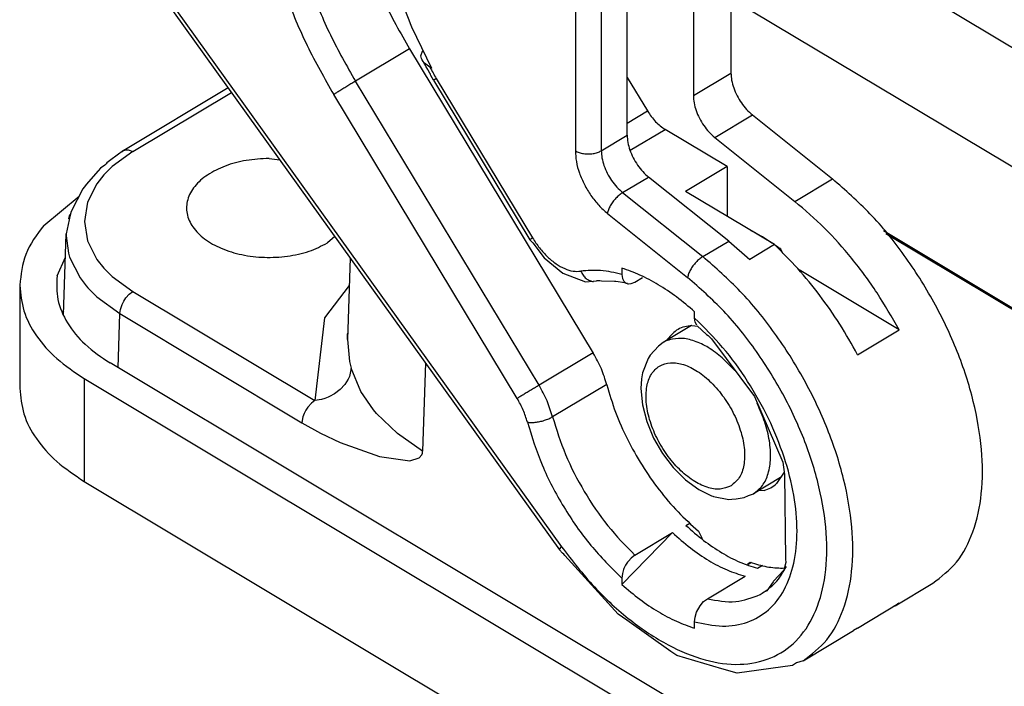
# Model space of a CAD drawing. Units: millimetres. Extents: x -297 to 0, y 0 to 210.
# Drawn here: x -66 to -55, y 150 to 157 of the extents above; entities that cross this region are included whole.
import ezdxf

# ---------------------------------------------------------------- set-up
doc = ezdxf.new("R2010")
doc.units = ezdxf.units.MM

msp = doc.modelspace()

# ---------------------------------------------------------------- linework, layer by layer
at = {"color": 2, "linetype": 'Continuous'}
for p, q in [((-59.778, 157.833), (-59.779, 155.373)), ((-64.995, 157.718), (-60.212, 151.058)), ((-60.06, 157.769), (-60.061, 155.373)), ((-65.016, 157.686), (-60.233, 151.026)), ((-59.496, 155.543), (-59.495, 157.682)), ((-58.774, 157.536), (-58.774, 155.974)), ((-40.111, 147.4), (-56.726, 157.351)), ((-58.364, 157.052), (-58.364, 156.22)), ((-37.31, 144.424), (-58.364, 157.033)), ((-61.849, 156.725), (-61.629, 156.273)), ((-61.868, 156.484), (-62.458, 156.131)), ((-61.868, 156.484), (-59.865, 153.167)), ((-61.744, 156.407), (-61.726, 156.457)), ((-61.726, 156.457), (-61.721, 156.461)), ((-61.739, 156.379), (-61.744, 156.407)), ((-61.731, 156.365), (-61.739, 156.379)), ((-61.725, 156.353), (-61.731, 156.365)), ((-61.688, 156.287), (-61.731, 156.365)), ((-61.723, 156.351), (-61.725, 156.353)), ((-61.705, 156.328), (-61.723, 156.351)), ((-61.649, 156.285), (-61.705, 156.328)), ((-61.67, 156.257), (-61.688, 156.287)), ((-61.664, 156.25), (-61.67, 156.257)), ((-61.648, 156.219), (-61.664, 156.25)), ((-61.629, 156.273), (-61.649, 156.285)), ((-61.641, 156.207), (-61.648, 156.219)), ((-58.774, 155.974), (-58.364, 156.22)), ((-60.457, 152.818), (-62.458, 156.131)), ((-61.636, 156.195), (-61.641, 156.207)), ((-61.607, 156.142), (-61.636, 156.195)), ((-61.607, 156.142), (-60.557, 154.404)), ((-61.577, 156.161), (-60.527, 154.423)), ((-59.495, 156.173), (-59.274, 155.807)), ((-63.847, 156.059), (-64.986, 155.377)), ((-64.887, 155.364), (-63.811, 156.008)), ((-60.695, 152.674), (-62.696, 155.987)), ((-59.496, 155.675), (-59.274, 155.807)), ((-58.541, 155.519), (-58.131, 155.764)), ((-58.131, 155.764), (-57.257, 155.066)), ((-59.462, 155.378), (-59.082, 155.606)), ((-58.407, 155.202), (-59.082, 155.606)), ((-59.779, 155.373), (-59.496, 155.543)), ((-58.541, 155.519), (-57.667, 154.821)), ((-64.989, 155.375), (-65.125, 155.276)), ((-64.887, 155.364), (-65.111, 155.201)), ((-65.004, 155.363), (-64.989, 155.375)), ((-64.989, 155.375), (-64.986, 155.377)), ((-64.989, 155.375), (-64.989, 155.375)), ((-64.986, 155.377), (-64.963, 155.384)), ((-64.963, 155.384), (-64.938, 155.384)), ((-64.938, 155.384), (-64.925, 155.381)), ((-64.925, 155.381), (-64.887, 155.364)), ((-65.125, 155.276), (-65.168, 155.241)), ((-63.401, 155.289), (-63.284, 155.275)), ((-65.263, 155.155), (-65.396, 155.004)), ((-65.238, 155.182), (-65.263, 155.155)), ((-65.193, 155.217), (-65.238, 155.182)), ((-65.111, 155.201), (-65.201, 155.11)), ((-65.178, 155.232), (-65.193, 155.217)), ((-65.168, 155.241), (-65.178, 155.232)), ((-58.407, 155.202), (-58.859, 154.931)), ((-58.407, 155.202), (-58.407, 154.66)), ((-65.201, 155.11), (-65.277, 155.014)), ((-59.545, 154.918), (-59.262, 155.087)), ((-58.388, 154.389), (-59.262, 155.087)), ((-57.667, 154.821), (-57.257, 155.066)), ((-65.43, 154.96), (-65.557, 154.711)), ((-65.402, 154.996), (-65.43, 154.96)), ((-65.396, 155.004), (-65.402, 154.996)), ((-65.277, 155.014), (-65.379, 154.812)), ((-57.89, 154.35), (-58.859, 154.931)), ((-65.858, 154.56), (-65.471, 154.878)), ((-59.545, 154.918), (-58.671, 154.22)), ((-65.557, 154.711), (-65.57, 154.672)), ((-65.379, 154.812), (-65.414, 154.602)), ((-65.57, 154.672), (-65.614, 154.468)), ((-65.576, 154.679), (-65.589, 154.633)), ((-59.711, 154.69), (-58.837, 153.992)), ((-65.414, 154.602), (-65.379, 154.392)), ((-58.103, 154.481), (-58.142, 154.501)), ((-37.573, 143.044), (-56.7, 154.499)), ((-65.641, 153.585), (-65.614, 154.468)), ((-65.614, 154.468), (-65.614, 154.446)), ((-65.614, 154.446), (-65.589, 154.259)), ((-65.379, 154.392), (-65.277, 154.19)), ((-62.685, 154.44), (-62.764, 154.369)), ((-60.557, 154.404), (-60.526, 154.369)), ((-58.671, 154.22), (-58.388, 154.389)), ((-58.388, 154.389), (-58.159, 154.19)), ((-58.08, 154.468), (-58.103, 154.481)), ((-58.073, 154.464), (-58.08, 154.468)), ((-58.02, 154.436), (-58.073, 154.464)), ((-57.92, 154.368), (-58.02, 154.436)), ((-37.596, 143.041), (-56.677, 154.469)), ((-60.526, 154.369), (-60.402, 154.206)), ((-57.89, 154.35), (-58.159, 154.19)), ((-57.858, 154.328), (-57.885, 154.345)), ((-57.851, 154.324), (-57.858, 154.328)), ((-57.851, 154.324), (-57.826, 154.307)), ((-57.851, 154.324), (-57.826, 154.307)), ((-57.841, 154.301), (-57.842, 154.301)), ((-57.827, 154.307), (-57.841, 154.301)), ((-57.841, 154.301), (-57.841, 154.301)), ((-57.841, 154.301), (-57.841, 154.301)), ((-57.826, 154.307), (-57.827, 154.307)), ((-57.825, 154.307), (-57.826, 154.307)), ((-57.826, 154.307), (-57.826, 154.307)), ((-57.826, 154.307), (-57.826, 154.307)), ((-57.824, 154.306), (-57.825, 154.307)), ((-57.825, 154.307), (-57.825, 154.306)), ((-57.825, 154.306), (-57.825, 154.306)), ((-57.825, 154.306), (-57.824, 154.303)), ((-57.825, 154.306), (-57.824, 154.306)), ((-57.825, 154.306), (-57.825, 154.306)), ((-57.825, 154.306), (-57.824, 154.306)), ((-57.824, 154.306), (-57.801, 154.259)), ((-65.712, 154.012), (-65.622, 154.213)), ((-65.589, 154.259), (-65.576, 154.213)), ((-65.576, 154.213), (-65.462, 153.988)), ((-65.277, 154.19), (-65.202, 154.094)), ((-62.518, 154.207), (-62.545, 153.316)), ((-60.402, 154.206), (-60.196, 154.039)), ((-65.202, 154.094), (-65.111, 154.004)), ((-59.553, 154.094), (-59.553, 154.024)), ((-57.628, 154.07), (-57.621, 154.074)), ((-56.531, 153.421), (-57.621, 154.074)), ((-65.462, 153.988), (-65.396, 153.902)), ((-65.111, 154.004), (-64.887, 153.84)), ((-60.196, 154.039), (-59.952, 153.946)), ((-59.553, 154.024), (-59.547, 153.98)), ((-59.547, 153.98), (-59.534, 153.952)), ((-59.411, 153.942), (-59.328, 153.992)), ((-66.119, 153.908), (-66.12, 152.787)), ((-65.396, 153.902), (-65.378, 153.881)), ((-65.378, 153.881), (-65.277, 153.78)), ((-62.527, 153.905), (-62.795, 153.553)), ((-59.952, 153.946), (-59.867, 153.952)), ((-59.867, 153.952), (-59.829, 153.954)), ((-59.793, 153.956), (-59.829, 153.954)), ((-59.829, 153.954), (-59.829, 153.954)), ((-59.774, 153.952), (-59.793, 153.956)), ((-59.633, 153.949), (-59.774, 153.952)), ((-59.625, 153.95), (-59.633, 153.949)), ((-59.62, 153.95), (-59.625, 153.95)), ((-59.521, 153.934), (-59.62, 153.95)), ((-59.534, 153.952), (-59.529, 153.947)), ((-59.529, 153.947), (-59.512, 153.932)), ((-59.504, 153.927), (-59.521, 153.934)), ((-59.512, 153.932), (-59.494, 153.925)), ((-59.494, 153.925), (-59.504, 153.927)), ((-59.494, 153.925), (-59.494, 153.925)), ((-59.494, 153.925), (-59.491, 153.923)), ((-59.491, 153.923), (-59.482, 153.922)), ((-59.482, 153.922), (-59.453, 153.925)), ((-59.453, 153.925), (-59.411, 153.942)), ((-65.277, 153.78), (-65.028, 153.598)), ((-64.986, 153.735), (-64.964, 153.769)), ((-64.964, 153.769), (-64.925, 153.811)), ((-64.925, 153.811), (-64.887, 153.84)), ((-64.887, 153.84), (-62.901, 152.651)), ((-65.028, 153.598), (-65.022, 153.645)), ((-65.022, 153.645), (-65.004, 153.699)), ((-65.004, 153.699), (-64.986, 153.735)), ((-65.652, 153.602), (-65.64, 153.628)), ((-65.047, 153.009), (-65.028, 153.598)), ((-65.028, 153.598), (-63.042, 152.409)), ((-62.795, 153.553), (-62.901, 152.651)), ((-58.761, 153.55), (-58.761, 153.619)), ((-58.755, 153.506), (-58.761, 153.55)), ((-58.795, 153.468), (-59.104, 153.283)), ((-58.789, 153.469), (-58.725, 153.461)), ((-58.738, 153.472), (-58.755, 153.506)), ((-58.731, 153.466), (-58.683, 153.419)), ((-62.545, 153.38), (-62.543, 153.387)), ((-62.545, 153.316), (-62.545, 153.38)), ((-62.545, 153.316), (-62.524, 153.077)), ((-59.061, 153.309), (-59.056, 153.32)), ((-58.683, 153.419), (-58.629, 153.371)), ((-58.629, 153.371), (-58.612, 153.36)), ((-58.612, 153.36), (-58.575, 153.324)), ((-58.575, 153.324), (-58.109, 152.694)), ((-56.984, 153.151), (-56.531, 153.421)), ((-59.156, 153.243), (-59.244, 153.145)), ((-59.104, 153.283), (-59.156, 153.243)), ((-59.867, 153.171), (-60.457, 152.818)), ((-59.267, 153.111), (-59.328, 152.953)), ((-59.244, 153.145), (-59.267, 153.111)), ((-58.46, 153.118), (-58.321, 152.98)), ((-28.225, 130.956), (-65.134, 153.061)), ((-62.524, 153.077), (-62.506, 153.003)), ((-62.506, 153.003), (-62.524, 152.915)), ((-62.4, 152.751), (-62.506, 153.003)), ((-61.696, 153.063), (-61.726, 152.101)), ((-65.417, 152.892), (-28.508, 130.786)), ((-65.417, 152.892), (-65.417, 151.77)), ((-62.524, 152.915), (-62.537, 152.884)), ((-59.338, 152.886), (-59.346, 152.781)), ((-59.328, 152.953), (-59.338, 152.886)), ((-62.574, 152.825), (-62.625, 152.77)), ((-62.537, 152.884), (-62.574, 152.825)), ((-59.719, 152.827), (-60.309, 152.474)), ((-59.346, 152.781), (-59.329, 152.603)), ((-62.794, 152.674), (-62.83, 152.663)), ((-62.757, 152.687), (-62.794, 152.674)), ((-62.74, 152.695), (-62.757, 152.687)), ((-62.688, 152.723), (-62.74, 152.695)), ((-62.625, 152.77), (-62.688, 152.723)), ((-62.261, 152.55), (-62.4, 152.751)), ((-58.109, 152.694), (-57.8, 151.981)), ((-62.977, 152.579), (-63, 152.545)), ((-62.939, 152.622), (-62.977, 152.579)), ((-62.901, 152.651), (-62.939, 152.622)), ((-62.83, 152.663), (-62.901, 152.651)), ((-59.329, 152.603), (-59.283, 152.422)), ((-63.036, 152.456), (-63.042, 152.409)), ((-63.031, 152.473), (-63.036, 152.456)), ((-63.018, 152.509), (-63.031, 152.473)), ((-63, 152.545), (-63.018, 152.509)), ((-62.229, 152.511), (-62.261, 152.55)), ((-62, 152.292), (-62.229, 152.511)), ((-63.042, 152.409), (-62.84, 152.297)), ((-59.283, 152.422), (-59.209, 152.243)), ((-62.84, 152.297), (-62.624, 152.195)), ((-61.726, 152.101), (-62, 152.292)), ((-59.209, 152.243), (-59.111, 152.074)), ((-62.624, 152.195), (-62.197, 152.042)), ((-62.197, 152.042), (-61.864, 151.995)), ((-61.764, 152.026), (-61.736, 152.058)), ((-61.736, 152.058), (-61.729, 152.078)), ((-61.729, 152.078), (-61.726, 152.101)), ((-59.111, 152.074), (-58.993, 151.92)), ((-61.864, 151.995), (-61.764, 152.026)), ((-58.993, 151.92), (-58.859, 151.788)), ((-57.8, 151.981), (-57.779, 151.845)), ((-57.824, 151.811), (-58.118, 151.635)), ((-57.783, 151.872), (-57.868, 151.747)), ((-57.779, 151.845), (-57.768, 150.923)), ((-65.417, 151.77), (-28.508, 129.665)), ((-58.859, 151.788), (-58.713, 151.681)), ((-58.713, 151.681), (-58.577, 151.614)), ((-58.577, 151.614), (-58.562, 151.608)), ((-58.562, 151.608), (-58.556, 151.605)), ((-58.556, 151.605), (-58.389, 151.574)), ((-58.219, 151.594), (-58.172, 151.616)), ((-58.172, 151.616), (-58.118, 151.635)), ((-58.003, 151.672), (-58.063, 151.668)), ((-58.389, 151.574), (-58.353, 151.576)), ((-58.353, 151.576), (-58.307, 151.579)), ((-58.307, 151.579), (-58.219, 151.594)), ((-58.855, 151.291), (-58.813, 151.315)), ((-59.554, 150.646), (-59.002, 151.212)), ((-59.412, 150.966), (-59.002, 151.212)), ((-58.719, 151.229), (-58.678, 151.148)), ((-60.202, 150.989), (-60.233, 151.026)), ((-60.185, 150.978), (-60.202, 150.989)), ((-60.174, 150.963), (-60.185, 150.978)), ((-59.595, 150.325), (-60.174, 150.963)), ((-59.412, 150.966), (-59.454, 150.934)), ((-59.513, 150.856), (-59.531, 150.82)), ((-59.492, 150.89), (-59.513, 150.856)), ((-59.483, 150.902), (-59.492, 150.89)), ((-59.454, 150.934), (-59.483, 150.902)), ((-58.185, 150.867), (-58.154, 150.89)), ((-58.14, 150.886), (-58.177, 150.864)), ((-58.075, 150.824), (-58.02, 150.857)), ((-57.767, 150.886), (-57.786, 150.802)), ((-57.768, 150.923), (-57.767, 150.886)), ((-59.548, 150.766), (-59.554, 150.715)), ((-59.535, 150.81), (-59.548, 150.766)), ((-59.531, 150.82), (-59.535, 150.81)), ((-57.786, 150.802), (-57.901, 150.683)), ((-57.801, 150.824), (-57.78, 150.828)), ((-59.554, 150.715), (-59.554, 150.646)), ((-58.62, 150.492), (-58.21, 150.737)), ((-57.903, 150.676), (-57.973, 150.577)), ((-57.901, 150.683), (-57.903, 150.676)), ((-56.574, 150.415), (-56.164, 150.66)), ((-57.973, 150.577), (-58.021, 150.554)), ((-58.7, 150.415), (-58.662, 150.46)), ((-58.662, 150.46), (-58.62, 150.492)), ((-56.985, 150.171), (-56.532, 150.442)), ((-56.532, 150.442), (-56.574, 150.415)), ((-59.499, 150.258), (-59.595, 150.325)), ((-58.756, 150.292), (-58.739, 150.346)), ((-58.739, 150.346), (-58.7, 150.415)), ((-56.574, 150.415), (-56.594, 150.405)), ((-59.019, 149.916), (-59.499, 150.258)), ((-58.762, 150.241), (-58.756, 150.292)), ((-58.762, 150.171), (-58.762, 150.241)), ((-57.578, 149.814), (-57.027, 150.144)), ((-56.985, 150.171), (-57.027, 150.144)), ((-58.954, 149.873), (-59.019, 149.916)), ((-58.462, 149.729), (-58.954, 149.873)), ((-57.651, 149.794), (-57.693, 149.763)), ((-57.578, 149.814), (-57.651, 149.794)), ((-58.297, 149.682), (-58.462, 149.729)), ((-57.693, 149.763), (-58.297, 149.682))]:
    msp.add_line(p, q, dxfattribs=at)
for points, knots in [([(-62.097, 157.867), (-62.094, 157.777), (-62.087, 157.591), (-62.037, 157.307), (-61.96, 157.015), (-61.886, 156.823), (-61.849, 156.725)], [0, 0, 0, 0, 0.270629, 0.558649, 0.861476, 1.175837, 1.175837, 1.175837, 1.175837]), ([(-62.386, 157.563), (-62.313, 157.379), (-62.167, 157.006), (-61.969, 156.659), (-61.868, 156.484)], [0, 0, 0, 0, 0.593573, 1.198205, 1.198205, 1.198205, 1.198205]), ([(-62.955, 157.153), (-62.884, 156.979), (-62.742, 156.627), (-62.553, 156.297), (-62.458, 156.131)], [0, 0, 0, 0, 0.564177, 1.137663, 1.137663, 1.137663, 1.137663]), ([(-63.22, 157.066), (-63.146, 156.881), (-62.996, 156.51), (-62.796, 156.162), (-62.696, 155.987)], [0, 0, 0, 0, 0.595347, 1.200517, 1.200517, 1.200517, 1.200517]), ([(-61.649, 156.285), (-61.637, 156.264), (-61.613, 156.222), (-61.589, 156.181), (-61.577, 156.161)], [0, 0, 0, 0, 0.071472, 0.1429773, 0.1429773, 0.1429773, 0.1429773]), ([(-58.364, 156.22), (-58.363, 156.193), (-58.359, 156.138), (-58.335, 156.055), (-58.3, 155.972), (-58.252, 155.894), (-58.197, 155.822), (-58.152, 155.783), (-58.131, 155.764)], [0, 0, 0, 0, 0.0788257, 0.1651525, 0.2563542, 0.3492285, 0.4403903, 0.5266419, 0.5266419, 0.5266419, 0.5266419]), ([(-62.458, 156.131), (-62.471, 156.123), (-62.499, 156.107), (-62.542, 156.081), (-62.585, 156.054), (-62.627, 156.029), (-62.663, 156.007), (-62.686, 155.993), (-62.696, 155.987)], [0, 0, 0, 0, 0.0465168, 0.0975849, 0.1497242, 0.1993816, 0.2431733, 0.278115, 0.278115, 0.278115, 0.278115]), ([(-61.577, 156.161), (-61.579, 156.159), (-61.583, 156.157), (-61.589, 156.153), (-61.595, 156.15), (-61.599, 156.147), (-61.602, 156.145), (-61.604, 156.144), (-61.606, 156.143), (-61.606, 156.142), (-61.607, 156.142)], [0, 0, 0, 0, 0.00814588, 0.01525981, 0.02132257, 0.02631494, 0.03021774, 0.03301189, 0.03467872, 0.03520338, 0.03520338, 0.03520338, 0.03520338]), ([(-58.774, 155.974), (-58.773, 155.948), (-58.769, 155.893), (-58.745, 155.81), (-58.71, 155.727), (-58.662, 155.648), (-58.607, 155.577), (-58.562, 155.538), (-58.541, 155.519)], [0, 0, 0, 0, 0.0788257, 0.1651525, 0.2563542, 0.3492285, 0.4403903, 0.5266419, 0.5266419, 0.5266419, 0.5266419]), ([(-59.274, 155.807), (-59.261, 155.787), (-59.234, 155.745), (-59.187, 155.69), (-59.137, 155.643), (-59.099, 155.618), (-59.082, 155.606)], [0, 0, 0, 0, 0.0746799, 0.1475284, 0.2169138, 0.2814735, 0.2814735, 0.2814735, 0.2814735]), ([(-59.496, 155.543), (-59.494, 155.516), (-59.491, 155.461), (-59.467, 155.379), (-59.431, 155.296), (-59.384, 155.217), (-59.328, 155.145), (-59.284, 155.106), (-59.262, 155.087)], [0, 0, 0, 0, 0.0788257, 0.1651525, 0.2563542, 0.3492285, 0.4403903, 0.5266419, 0.5266419, 0.5266419, 0.5266419]), ([(-60.061, 155.373), (-60.048, 155.366), (-60.019, 155.352), (-59.971, 155.341), (-59.92, 155.337), (-59.869, 155.341), (-59.821, 155.352), (-59.792, 155.366), (-59.779, 155.373)], [0, 0, 0, 0, 0.045585, 0.0952839, 0.1472089, 0.1991325, 0.2488274, 0.2944065, 0.2944065, 0.2944065, 0.2944065]), ([(-60.061, 155.373), (-60.059, 155.334), (-60.054, 155.251), (-60.018, 155.127), (-59.965, 155.003), (-59.893, 154.885), (-59.81, 154.778), (-59.743, 154.719), (-59.711, 154.69)], [0, 0, 0, 0, 0.1182385, 0.2477288, 0.3845313, 0.5238427, 0.6605855, 0.7899629, 0.7899629, 0.7899629, 0.7899629]), ([(-59.779, 155.373), (-59.777, 155.347), (-59.773, 155.292), (-59.75, 155.209), (-59.714, 155.126), (-59.667, 155.048), (-59.611, 154.976), (-59.566, 154.937), (-59.545, 154.918)], [0, 0, 0, 0, 0.0788257, 0.1651525, 0.2563542, 0.3492285, 0.4403903, 0.5266419, 0.5266419, 0.5266419, 0.5266419]), ([(-63.401, 155.289), (-63.484, 155.285), (-63.647, 155.277), (-63.875, 155.215), (-64.069, 155.121), (-64.214, 154.997), (-64.299, 154.848), (-64.307, 154.684), (-64.236, 154.531), (-64.102, 154.401), (-63.917, 154.3), (-63.695, 154.233), (-63.451, 154.205), (-63.203, 154.218), (-62.968, 154.267), (-62.83, 154.336), (-62.764, 154.369)], [0, 0, 0, 0, 0.250036, 0.4878, 0.703199, 0.890873, 1.053448, 1.204177, 1.363003, 1.545158, 1.755269, 1.989279, 2.237815, 2.488864, 2.729992, 2.950487, 2.950487, 2.950487, 2.950487]), ([(-56.164, 150.66), (-56.072, 150.731), (-55.879, 150.879), (-55.705, 151.232), (-55.616, 151.652), (-55.62, 152.135), (-55.712, 152.658), (-55.889, 153.198), (-56.143, 153.732), (-56.463, 154.236), (-56.829, 154.691), (-57.117, 154.944), (-57.257, 155.066)], [0, 0, 0, 0, 0.34515, 0.720767, 1.146205, 1.627413, 2.159899, 2.732121, 3.328134, 3.929669, 4.517942, 5.075417, 5.075417, 5.075417, 5.075417]), ([(-59.545, 154.918), (-59.558, 154.909), (-59.584, 154.891), (-59.62, 154.856), (-59.653, 154.817), (-59.68, 154.775), (-59.701, 154.732), (-59.708, 154.704), (-59.711, 154.69)], [0, 0, 0, 0, 0.0460321, 0.0964448, 0.1486306, 0.1997772, 0.2471906, 0.2886412, 0.2886412, 0.2886412, 0.2886412]), ([(-56.531, 153.421), (-56.609, 153.557), (-56.762, 153.828), (-57.038, 154.198), (-57.335, 154.536), (-57.558, 154.727), (-57.667, 154.821)], [0, 0, 0, 0, 0.468259, 0.932232, 1.383286, 1.813534, 1.813534, 1.813534, 1.813534]), ([(-65.858, 154.56), (-65.934, 154.459), (-66.079, 154.264), (-66.106, 154.023), (-66.119, 153.908)], [0, 0, 0, 0, 0.3720424, 0.7138007, 0.7138007, 0.7138007, 0.7138007]), ([(-60.527, 154.423), (-60.529, 154.422), (-60.533, 154.419), (-60.539, 154.416), (-60.544, 154.413), (-60.548, 154.41), (-60.551, 154.408), (-60.554, 154.407), (-60.555, 154.405), (-60.557, 154.405), (-60.557, 154.404), (-60.557, 154.404)], [0, 0, 0, 0, 0.00725607, 0.01370701, 0.01933946, 0.02414006, 0.02809545, 0.03119233, 0.0334175, 0.03475811, 0.03520466, 0.03520466, 0.03520466, 0.03520466]), ([(-60.527, 154.423), (-60.503, 154.386), (-60.455, 154.313), (-60.369, 154.218), (-60.277, 154.142), (-60.182, 154.088), (-60.09, 154.056), (-60.029, 154.059), (-60.001, 154.061)], [0, 0, 0, 0, 0.1333338, 0.2620679, 0.3822259, 0.4908297, 0.586556, 0.6705943, 0.6705943, 0.6705943, 0.6705943]), ([(-56.984, 153.151), (-57.047, 153.263), (-57.172, 153.486), (-57.392, 153.798), (-57.628, 154.09), (-57.804, 154.265), (-57.89, 154.35)], [0, 0, 0, 0, 0.384958, 0.768084, 1.144512, 1.509636, 1.509636, 1.509636, 1.509636]), ([(-58.671, 154.22), (-58.684, 154.211), (-58.711, 154.193), (-58.746, 154.159), (-58.779, 154.119), (-58.806, 154.077), (-58.827, 154.035), (-58.834, 154.006), (-58.837, 153.992)], [0, 0, 0, 0, 0.0460321, 0.0964448, 0.1486306, 0.1997772, 0.2471906, 0.2886412, 0.2886412, 0.2886412, 0.2886412]), ([(-57.578, 149.814), (-57.486, 149.885), (-57.293, 150.033), (-57.119, 150.386), (-57.03, 150.806), (-57.034, 151.289), (-57.126, 151.811), (-57.304, 152.352), (-57.557, 152.886), (-57.877, 153.389), (-58.244, 153.845), (-58.531, 154.097), (-58.671, 154.22)], [0, 0, 0, 0, 0.34515, 0.720767, 1.146205, 1.627413, 2.159899, 2.732121, 3.328134, 3.929669, 4.517942, 5.075417, 5.075417, 5.075417, 5.075417]), ([(-59.553, 154.024), (-59.63, 154.043), (-59.777, 154.08), (-59.929, 154.067), (-60.001, 154.061)], [0, 0, 0, 0, 0.2368345, 0.4528682, 0.4528682, 0.4528682, 0.4528682]), ([(-58.761, 153.619), (-58.825, 153.674), (-58.951, 153.781), (-59.151, 153.914), (-59.349, 154.022), (-59.486, 154.07), (-59.553, 154.094)], [0, 0, 0, 0, 0.2536633, 0.4940327, 0.7196248, 0.9297006, 0.9297006, 0.9297006, 0.9297006]), ([(-65.712, 154.012), (-65.715, 153.924), (-65.722, 153.744), (-65.604, 153.482), (-65.407, 153.244), (-65.228, 153.124), (-65.134, 153.061)], [0, 0, 0, 0, 0.26079, 0.534351, 0.837288, 1.177351, 1.177351, 1.177351, 1.177351]), ([(-60.212, 151.058), (-60.096, 150.908), (-59.871, 150.617), (-59.477, 150.256), (-59.071, 149.983), (-58.666, 149.813), (-58.279, 149.756), (-57.926, 149.824), (-57.636, 150.019), (-57.435, 150.324), (-57.326, 150.713), (-57.308, 151.165), (-57.38, 151.662), (-57.537, 152.182), (-57.772, 152.699), (-58.074, 153.187), (-58.425, 153.63), (-58.702, 153.874), (-58.837, 153.992)], [0, 0, 0, 0, 0.567169, 1.103327, 1.593671, 2.029389, 2.411032, 2.752409, 3.081404, 3.431233, 3.826436, 4.276996, 4.780608, 5.326586, 5.898997, 6.479085, 7.047319, 7.58537, 7.58537, 7.58537, 7.58537]), ([(-60.001, 154.061), (-59.994, 154.046), (-59.978, 154.016), (-59.945, 153.981), (-59.906, 153.956), (-59.876, 153.95), (-59.862, 153.947)], [0, 0, 0, 0, 0.05051, 0.0987232, 0.1442882, 0.1875638, 0.1875638, 0.1875638, 0.1875638]), ([(-66.119, 153.908), (-66.11, 153.813), (-66.091, 153.617), (-65.94, 153.342), (-65.716, 153.09), (-65.52, 152.96), (-65.417, 152.892)], [0, 0, 0, 0, 0.284108, 0.586317, 0.919392, 1.288928, 1.288928, 1.288928, 1.288928]), ([(-58.762, 150.241), (-58.66, 150.218), (-58.468, 150.175), (-58.181, 150.22), (-57.941, 150.36), (-57.766, 150.59), (-57.664, 150.889), (-57.632, 151.241), (-57.671, 151.632), (-57.778, 152.045), (-57.948, 152.462), (-58.174, 152.863), (-58.441, 153.234), (-58.656, 153.446), (-58.761, 153.55)], [0, 0, 0, 0, 0.309733, 0.586263, 0.849637, 1.125234, 1.433456, 1.784106, 2.177301, 2.606297, 3.059916, 3.5244, 3.984947, 4.427127, 4.427127, 4.427127, 4.427127]), ([(-58.789, 153.469), (-58.843, 153.461), (-58.95, 153.443), (-59.021, 153.361), (-59.056, 153.32)], [0, 0, 0, 0, 0.1580216, 0.3146337, 0.3146337, 0.3146337, 0.3146337]), ([(-58.46, 153.118), (-58.509, 153.157), (-58.602, 153.23), (-58.753, 153.302), (-58.9, 153.338), (-58.991, 153.322), (-59.034, 153.314)], [0, 0, 0, 0, 0.1866962, 0.3536787, 0.5000804, 0.6296331, 0.6296331, 0.6296331, 0.6296331]), ([(-59.034, 153.314), (-59.046, 153.31), (-59.071, 153.302), (-59.093, 153.289), (-59.104, 153.283)], [0, 0, 0, 0, 0.03847552, 0.0765613, 0.0765613, 0.0765613, 0.0765613]), ([(-59.717, 152.822), (-59.735, 152.881), (-59.772, 153.001), (-59.834, 153.111), (-59.865, 153.167)], [0, 0, 0, 0, 0.1845338, 0.3762879, 0.3762879, 0.3762879, 0.3762879]), ([(-58.363, 151.722), (-58.33, 151.75), (-58.26, 151.808), (-58.216, 151.954), (-58.212, 152.123), (-58.25, 152.312), (-58.327, 152.505), (-58.437, 152.688), (-58.571, 152.847), (-58.718, 152.97), (-58.87, 153.047), (-59.017, 153.073), (-59.149, 153.037), (-59.243, 152.938), (-59.29, 152.796), (-59.293, 152.626), (-59.255, 152.437), (-59.178, 152.244), (-59.069, 152.061), (-58.935, 151.902), (-58.787, 151.779), (-58.636, 151.703), (-58.487, 151.673), (-58.402, 151.707), (-58.363, 151.722)], [0, 0, 0, 0, 0.125145, 0.268327, 0.437575, 0.631239, 0.841647, 1.057965, 1.268373, 1.462038, 1.631285, 1.774467, 1.899612, 2.024757, 2.16794, 2.337187, 2.530851, 2.741259, 2.957578, 3.167986, 3.36165, 3.530897, 3.674079, 3.799224, 3.799224, 3.799224, 3.799224]), ([(-66.12, 152.787), (-66.11, 152.691), (-66.091, 152.495), (-65.941, 152.22), (-65.716, 151.969), (-65.52, 151.839), (-65.417, 151.77)], [0, 0, 0, 0, 0.284108, 0.586316, 0.919391, 1.288927, 1.288927, 1.288927, 1.288927]), ([(-60.457, 152.818), (-60.47, 152.81), (-60.498, 152.793), (-60.541, 152.768), (-60.585, 152.741), (-60.626, 152.716), (-60.663, 152.694), (-60.685, 152.68), (-60.695, 152.674)], [0, 0, 0, 0, 0.0465168, 0.0975849, 0.1497242, 0.1993816, 0.2431733, 0.278115, 0.278115, 0.278115, 0.278115]), ([(-60.309, 152.474), (-60.328, 152.533), (-60.364, 152.653), (-60.426, 152.762), (-60.457, 152.818)], [0, 0, 0, 0, 0.1839088, 0.374958, 0.374958, 0.374958, 0.374958]), ([(-59.717, 152.822), (-59.688, 152.722), (-59.628, 152.52), (-59.497, 152.228), (-59.338, 151.944), (-59.153, 151.678), (-58.949, 151.436), (-58.795, 151.297), (-58.719, 151.229)], [0, 0, 0, 0, 0.310572, 0.632309, 0.959094, 1.284511, 1.602228, 1.906366, 1.906366, 1.906366, 1.906366]), ([(-60.584, 152.416), (-60.598, 152.46), (-60.626, 152.55), (-60.671, 152.632), (-60.695, 152.674)], [0, 0, 0, 0, 0.1379316, 0.2812185, 0.2812185, 0.2812185, 0.2812185]), ([(-58.118, 151.635), (-58.084, 151.663), (-58.01, 151.721), (-57.95, 151.861), (-57.926, 152.028), (-57.941, 152.218), (-57.991, 152.421), (-58.05, 152.553), (-58.08, 152.621)], [0, 0, 0, 0, 0.131314, 0.276521, 0.443587, 0.633843, 0.843832, 1.067081, 1.067081, 1.067081, 1.067081]), ([(-60.584, 152.416), (-60.571, 152.414), (-60.543, 152.411), (-60.497, 152.414), (-60.448, 152.421), (-60.398, 152.435), (-60.351, 152.452), (-60.323, 152.467), (-60.309, 152.474)], [0, 0, 0, 0, 0.0395369, 0.0858762, 0.1366002, 0.1888104, 0.2394592, 0.2856557, 0.2856557, 0.2856557, 0.2856557]), ([(-60.309, 152.474), (-60.266, 152.336), (-60.178, 152.053), (-59.97, 151.656), (-59.72, 151.283), (-59.514, 151.071), (-59.412, 150.966)], [0, 0, 0, 0, 0.43497, 0.886831, 1.339008, 1.774893, 1.774893, 1.774893, 1.774893]), ([(-60.584, 152.416), (-60.535, 152.259), (-60.434, 151.937), (-60.195, 151.488), (-59.908, 151.068), (-59.67, 150.831), (-59.554, 150.715)], [0, 0, 0, 0, 0.494508, 1.008211, 1.521103, 2.013271, 2.013271, 2.013271, 2.013271]), ([(-58.003, 151.672), (-57.978, 151.68), (-57.928, 151.697), (-57.888, 151.73), (-57.868, 151.747)], [0, 0, 0, 0, 0.0779011, 0.1554406, 0.1554406, 0.1554406, 0.1554406]), ([(-58.855, 151.291), (-58.792, 151.235), (-58.669, 151.126), (-58.472, 150.993), (-58.276, 150.887), (-58.14, 150.844), (-58.075, 150.824)], [0, 0, 0, 0, 0.2528429, 0.4911033, 0.7128547, 0.9172385, 0.9172385, 0.9172385, 0.9172385]), ([(-59.002, 151.212), (-58.938, 151.155), (-58.814, 151.044), (-58.613, 150.908), (-58.414, 150.801), (-58.276, 150.758), (-58.21, 150.737)], [0, 0, 0, 0, 0.25724, 0.4994645, 0.7246452, 0.9318926, 0.9318926, 0.9318926, 0.9318926]), ([(-60.212, 151.058), (-60.219, 151.052), (-60.23, 151.043), (-60.233, 151.03), (-60.233, 151.026)], [0, 0, 0, 0, 0.02739639, 0.0390518, 0.0390518, 0.0390518, 0.0390518]), ([(-58.154, 150.89), (-58.094, 150.871), (-57.979, 150.834), (-57.858, 150.827), (-57.801, 150.824)], [0, 0, 0, 0, 0.1876904, 0.3605804, 0.3605804, 0.3605804, 0.3605804]), ([(-58.046, 150.537), (-57.988, 150.576), (-57.867, 150.655), (-57.795, 150.78), (-57.758, 150.844)], [0, 0, 0, 0, 0.2070589, 0.4265033, 0.4265033, 0.4265033, 0.4265033]), ([(-59.554, 150.646), (-59.489, 150.591), (-59.364, 150.484), (-59.164, 150.351), (-58.965, 150.243), (-58.828, 150.194), (-58.762, 150.171)], [0, 0, 0, 0, 0.2536633, 0.4940327, 0.7196248, 0.9297006, 0.9297006, 0.9297006, 0.9297006]), ([(-58.62, 150.492), (-58.517, 150.472), (-58.321, 150.433), (-58.134, 150.504), (-58.046, 150.537)], [0, 0, 0, 0, 0.3097901, 0.5861581, 0.5861581, 0.5861581, 0.5861581])]:
    msp.add_open_spline(points, degree=3, knots=knots, dxfattribs=at)

doc.saveas('drawing.dxf')
